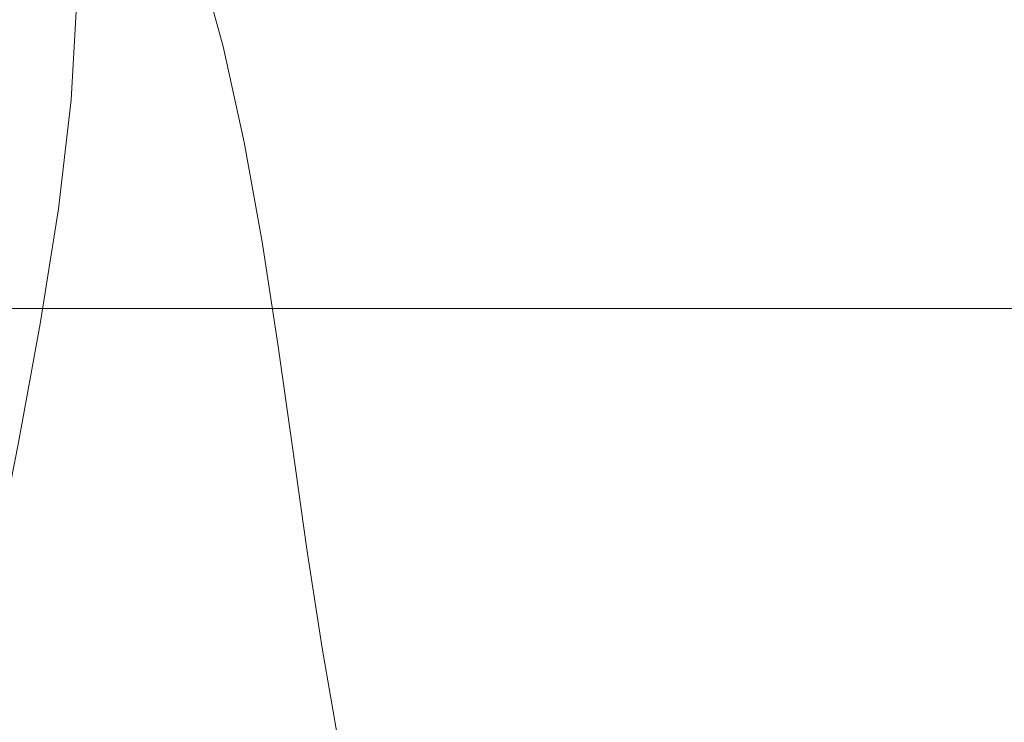
# Model space of a CAD drawing. Extents: x -335 to 335, y -444 to 16.
# Drawn here: x -60 to -26, y -42 to -17 of the extents above; entities that cross this region are included whole.
import ezdxf

# ---------------------------------------------------------------- set-up
doc = ezdxf.new("R2010")
doc.units = 0
doc.header["$LTSCALE"] = 500
doc.header["$MEASUREMENT"] = 0
doc.layers.add('CERAMIKA', color=7, linetype='Continuous')

msp = doc.modelspace()

# ---------------------------------------------------------------- linework, layer by layer
at = {"layer": 'CERAMIKA', "lineweight": 0}
for points, invisible_edges in [([(-60.497, -17.487, 47.481), (-60.01, -17.535, 49.404), (-61.047, -14.261, 49.784), (-61.534, -14.201, 47.953)], 15), ([(-59.459, -17.587, 51.256), (-60.49, -14.321, 51.566), (-61.047, -14.261, 49.784), (-60.01, -17.535, 49.404)], 15), ([(-58.862, -17.64, 53.039), (-59.883, -14.383, 53.296), (-60.49, -14.321, 51.566), (-59.459, -17.587, 51.256)], 15), ([(-58.234, -17.696, 54.751), (-59.242, -14.448, 54.97), (-59.883, -14.383, 53.296), (-58.862, -17.64, 53.039)], 15), ([(-57.591, -17.754, 56.392), (-58.584, -14.514, 56.584), (-59.242, -14.448, 54.97), (-58.234, -17.696, 54.751)], 15), ([(-57.591, -17.754, 56.392), (-56.951, -17.813, 57.961), (-57.929, -14.581, 58.139), (-58.584, -14.514, 56.584)], 15), ([(-56.951, -17.813, 57.961), (-56.333, -17.875, 59.458), (-57.292, -14.65, 59.628), (-57.929, -14.581, 58.139)], 15), ([(-56.333, -17.875, 59.458), (-55.749, -17.936, 60.881), (-56.693, -14.72, 61.048), (-57.292, -14.65, 59.628)], 15), ([(-55.749, -17.936, 60.881), (-55.219, -17.997, 62.233), (-56.148, -14.791, 62.398), (-56.693, -14.72, 61.048)], 15), ([(-54.759, -18.059, 63.509), (-55.675, -14.862, 63.674), (-56.148, -14.791, 62.398), (-55.219, -17.997, 62.233)], 15), ([(-54.174, -18.119, 64.705), (-55.076, -14.934, 64.87), (-55.675, -14.862, 63.674), (-54.759, -18.059, 63.509)], 15), ([(-53.264, -18.177, 65.814), (-54.149, -15.004, 65.979), (-55.076, -14.934, 64.87), (-54.174, -18.119, 64.705)], 14), ([(-51.835, -18.233, 66.829), (-52.692, -15.069, 66.993), (-54.149, -15.004, 65.979), (-53.264, -18.177, 65.814)], 15), ([(-60.434, -19.647, -23.444), (-62.242, -19.053, -21.029), (-62.138, -15.346, -21.175), (-60.27, -16.017, -23.602)], 15), ([(-51.835, -18.233, 66.829), (-49.691, -18.284, 67.744), (-50.508, -15.133, 67.906), (-52.692, -15.069, 66.993)], 15), ([(-49.691, -18.284, 67.744), (-46.633, -18.331, 68.551), (-47.396, -15.19, 68.714), (-50.508, -15.133, 67.906)], 15), ([(-46.633, -18.331, 68.551), (-42.467, -18.372, 69.244), (-43.157, -15.239, 69.406), (-47.396, -15.19, 68.714)], 15), ([(-42.467, -18.372, 69.244), (-36.998, -18.406, 69.817), (-37.588, -15.28, 69.979), (-43.157, -15.239, 69.406)], 15), ([(-30.025, -18.433, 70.262), (-30.49, -15.314, 70.423), (-37.588, -15.28, 69.979), (-36.998, -18.406, 69.817)], 15), ([(-21.925, -18.451, 70.581), (-22.248, -15.337, 70.742), (-30.49, -15.314, 70.423), (-30.025, -18.433, 70.262)], 15), ([(-44.558, -15.931, 48.629), (-64.903, -15.931, 52.406), (-64.903, -20.766, 43.216), (-44.558, -20.766, 38.653)], 15), ([(-44.558, -15.931, -0.203), (-44.558, -20.766, -0.203), (-64.902, -20.766, -0.203), (-64.902, -15.931, -0.203)], 15), ([(-58.658, -20.073, -25.286), (-60.434, -19.647, -23.444), (-60.27, -16.017, -23.602), (-58.455, -16.496, -25.451)], 7), ([(-44.558, -15.931, -0.203), (-24.211, -15.931, -0.203), (-24.211, -20.766, -0.203), (-44.558, -20.766, -0.203)], 15), ([(-44.558, -15.931, 48.629), (-44.558, -20.766, 38.653), (-24.211, -20.766, 35.409), (-24.211, -15.931, 45.936)], 15), ([(-56.629, -20.356, -26.643), (-58.658, -20.073, -25.286), (-58.455, -16.496, -25.451), (-56.402, -16.816, -26.811)], 15), ([(-56.629, -20.356, -26.643), (-56.402, -16.816, -26.811), (-53.825, -17.008, -27.765), (-54.057, -20.526, -27.598)], 15), ([(-54.057, -20.526, -27.598), (-53.825, -17.008, -27.765), (-50.433, -17.104, -28.402), (-50.659, -20.612, -28.237)], 15), ([(-50.659, -20.612, -28.237), (-50.433, -17.104, -28.402), (-45.935, -17.135, -28.808), (-46.141, -20.639, -28.647)], 15), ([(-60.624, -20.882, 42.437), (-60.046, -20.963, 44.552), (-60.989, -17.421, 45.519), (-61.56, -17.316, 43.543)], 15), ([(-60.046, -20.963, 44.552), (-59.55, -21.013, 46.651), (-60.497, -17.487, 47.481), (-60.989, -17.421, 45.519)], 15), ([(-46.141, -20.639, -28.647), (-45.935, -17.135, -28.808), (-40.042, -17.135, -29.069), (-40.22, -20.639, -28.911)], 15), ([(-32.608, -20.639, -29.117), (-40.22, -20.639, -28.911), (-40.042, -17.135, -29.069), (-32.467, -17.135, -29.273)], 15), ([(-23.727, -20.639, -29.265), (-32.608, -20.639, -29.117), (-32.467, -17.135, -29.273), (-23.63, -17.135, -29.418)], 15), ([(-59.55, -21.013, 46.651), (-59.065, -21.047, 48.7), (-60.01, -17.535, 49.404), (-60.497, -17.487, 47.481)], 15), ([(-58.525, -21.086, 50.662), (-59.459, -17.587, 51.256), (-60.01, -17.535, 49.404), (-59.065, -21.047, 48.7)], 15), ([(-57.942, -21.129, 52.535), (-58.862, -17.64, 53.039), (-59.459, -17.587, 51.256), (-58.525, -21.086, 50.662)], 15), ([(-57.332, -21.175, 54.322), (-58.234, -17.696, 54.751), (-58.862, -17.64, 53.039), (-57.942, -21.129, 52.535)], 15), ([(-56.711, -21.223, 56.025), (-57.591, -17.754, 56.392), (-58.234, -17.696, 54.751), (-57.332, -21.175, 54.322)], 15), ([(-56.711, -21.223, 56.025), (-56.094, -21.272, 57.642), (-56.951, -17.813, 57.961), (-57.591, -17.754, 56.392)], 15), ([(-56.094, -21.272, 57.642), (-55.499, -21.323, 59.179), (-56.333, -17.875, 59.458), (-56.951, -17.813, 57.961)], 15), ([(-55.499, -21.323, 59.179), (-54.938, -21.373, 60.633), (-55.749, -17.936, 60.881), (-56.333, -17.875, 59.458)], 15), ([(-54.938, -21.373, 60.633), (-54.427, -21.423, 62.007), (-55.219, -17.997, 62.233), (-55.749, -17.936, 60.881)], 15), ([(-53.985, -21.472, 63.303), (-54.759, -18.059, 63.509), (-55.219, -17.997, 62.233), (-54.427, -21.423, 62.007)], 15), ([(-53.413, -21.521, 64.512), (-54.174, -18.119, 64.705), (-54.759, -18.059, 63.509), (-53.985, -21.472, 63.303)], 15), ([(-52.522, -21.567, 65.632), (-53.264, -18.177, 65.814), (-54.174, -18.119, 64.705), (-53.413, -21.521, 64.512)], 14), ([(-51.119, -21.61, 66.654), (-51.835, -18.233, 66.829), (-53.264, -18.177, 65.814), (-52.522, -21.567, 65.632)], 15), ([(-51.119, -21.61, 66.654), (-49.007, -21.65, 67.573), (-49.691, -18.284, 67.744), (-51.835, -18.233, 66.829)], 15), ([(-49.007, -21.65, 67.573), (-45.997, -21.685, 68.383), (-46.633, -18.331, 68.551), (-49.691, -18.284, 67.744)], 15), ([(-45.997, -21.685, 68.383), (-41.893, -21.716, 69.077), (-42.467, -18.372, 69.244), (-46.633, -18.331, 68.551)], 15), ([(-41.893, -21.716, 69.077), (-36.503, -21.743, 69.65), (-36.998, -18.406, 69.817), (-42.467, -18.372, 69.244)], 15), ([(-29.636, -21.762, 70.095), (-30.025, -18.433, 70.262), (-36.998, -18.406, 69.817), (-36.503, -21.743, 69.65)], 15), ([(-21.657, -21.777, 70.414), (-21.925, -18.451, 70.581), (-30.025, -18.433, 70.262), (-29.636, -21.762, 70.095)], 15), ([(-60.849, -23.571, -23.35), (-62.599, -23.055, -20.95), (-62.242, -19.053, -21.029), (-60.434, -19.647, -23.444)], 15), ([(-59.113, -23.939, -25.184), (-60.849, -23.571, -23.35), (-60.434, -19.647, -23.444), (-58.658, -20.073, -25.286)], 15), ([(-57.101, -24.186, -26.536), (-59.113, -23.939, -25.184), (-58.658, -20.073, -25.286), (-56.629, -20.356, -26.643)], 13), ([(-57.101, -24.186, -26.536), (-56.629, -20.356, -26.643), (-54.057, -20.526, -27.598), (-54.528, -24.333, -27.491)], 15), ([(-54.528, -24.333, -27.491), (-54.057, -20.526, -27.598), (-50.659, -20.612, -28.237), (-51.105, -24.407, -28.134)], 15), ([(-44.558, -20.766, 38.653), (-64.903, -20.766, 43.216), (-64.903, -27.464, 34.497), (-44.558, -27.464, 29.43)], 15), ([(-44.558, -20.766, -0.203), (-44.558, -27.464, -0.203), (-64.902, -27.464, -0.203), (-64.902, -20.766, -0.203)], 15), ([(-61.351, -20.753, 40.345), (-60.501, -24.529, 38.769), (-59.763, -24.62, 41.012), (-60.624, -20.882, 42.437)], 15), ([(-60.624, -20.882, 42.437), (-59.763, -24.62, 41.012), (-59.178, -24.674, 43.288), (-60.046, -20.963, 44.552)], 15), ([(-51.105, -24.407, -28.134), (-50.659, -20.612, -28.237), (-46.141, -20.639, -28.647), (-46.549, -24.431, -28.548)], 15), ([(-46.549, -24.431, -28.548), (-46.141, -20.639, -28.647), (-40.22, -20.639, -28.911), (-40.571, -24.431, -28.817)], 15), ([(-44.558, -20.766, 38.653), (-44.558, -27.464, 29.43), (-24.211, -27.464, 25.854), (-24.211, -20.766, 35.409)], 13), ([(-44.558, -20.766, -0.203), (-24.211, -20.766, -0.203), (-24.211, -27.464, -0.203), (-44.558, -27.464, -0.203)], 15), ([(-32.885, -24.431, -29.026), (-40.571, -24.431, -28.817), (-40.22, -20.639, -28.911), (-32.608, -20.639, -29.117)], 15), ([(-23.918, -24.431, -29.176), (-32.885, -24.431, -29.026), (-32.608, -20.639, -29.117), (-23.727, -20.639, -29.265)], 15), ([(-60.046, -20.963, 44.552), (-59.178, -24.674, 43.288), (-58.678, -24.705, 45.55), (-59.55, -21.013, 46.651)], 15), ([(-59.55, -21.013, 46.651), (-58.678, -24.705, 45.55), (-58.198, -24.726, 47.753), (-59.065, -21.047, 48.7)], 15), ([(-58.525, -21.086, 50.662), (-59.065, -21.047, 48.7), (-58.198, -24.726, 47.753), (-57.668, -24.753, 49.849)], 15), ([(-57.942, -21.129, 52.535), (-58.525, -21.086, 50.662), (-57.668, -24.753, 49.849), (-57.102, -24.783, 51.842)], 15), ([(-57.332, -21.175, 54.322), (-57.942, -21.129, 52.535), (-57.102, -24.783, 51.842), (-56.515, -24.817, 53.732)], 15), ([(-56.711, -21.223, 56.025), (-57.332, -21.175, 54.322), (-56.515, -24.817, 53.732), (-55.92, -24.853, 55.523)], 15), ([(-56.711, -21.223, 56.025), (-55.92, -24.853, 55.523), (-55.331, -24.891, 57.216), (-56.094, -21.272, 57.642)], 15), ([(-56.094, -21.272, 57.642), (-55.331, -24.891, 57.216), (-54.764, -24.929, 58.816), (-55.499, -21.323, 59.179)], 15), ([(-55.499, -21.323, 59.179), (-54.764, -24.929, 58.816), (-54.228, -24.968, 60.322), (-54.938, -21.373, 60.633)], 15), ([(-54.938, -21.373, 60.633), (-54.228, -24.968, 60.322), (-53.741, -25.006, 61.738), (-54.427, -21.423, 62.007)], 15), ([(-53.985, -21.472, 63.303), (-54.427, -21.423, 62.007), (-53.741, -25.006, 61.738), (-53.316, -25.042, 63.065)], 15), ([(-53.413, -21.521, 64.512), (-53.985, -21.472, 63.303), (-53.316, -25.042, 63.065), (-52.763, -25.075, 64.301)], 15), ([(-52.522, -21.567, 65.632), (-53.413, -21.521, 64.512), (-52.763, -25.075, 64.301), (-51.89, -25.108, 65.438)], 7), ([(-51.119, -21.61, 66.654), (-52.522, -21.567, 65.632), (-51.89, -25.108, 65.438), (-50.508, -25.138, 66.472)], 15), ([(-51.119, -21.61, 66.654), (-50.508, -25.138, 66.472), (-48.428, -25.165, 67.397), (-49.007, -21.65, 67.573)], 15), ([(-49.007, -21.65, 67.573), (-48.428, -25.165, 67.397), (-45.457, -25.19, 68.212), (-45.997, -21.685, 68.383)], 15), ([(-45.997, -21.685, 68.383), (-45.457, -25.19, 68.212), (-41.407, -25.21, 68.908), (-41.893, -21.716, 69.077)], 15), ([(-41.893, -21.716, 69.077), (-41.407, -25.21, 68.908), (-36.087, -25.228, 69.482), (-36.503, -21.743, 69.65)], 15), ([(-29.636, -21.762, 70.095), (-36.503, -21.743, 69.65), (-36.087, -25.228, 69.482), (-29.306, -25.242, 69.927)], 15), ([(-21.657, -21.777, 70.414), (-29.636, -21.762, 70.095), (-29.306, -25.242, 69.927), (-21.428, -25.252, 70.246)], 15), ([(-59.113, -23.939, -25.184), (-59.757, -28.016, -25.133), (-61.457, -27.705, -23.313), (-60.849, -23.571, -23.35)], 15), ([(-57.101, -24.186, -26.536), (-57.758, -28.223, -26.481), (-59.757, -28.016, -25.133), (-59.113, -23.939, -25.184)], 11), ([(-60.501, -24.529, 38.769), (-61.46, -24.388, 36.607), (-60.68, -28.322, 34.662), (-59.708, -28.407, 36.968)], 15), ([(-57.101, -24.186, -26.536), (-54.528, -24.333, -27.491), (-55.174, -28.347, -27.435), (-57.758, -28.223, -26.481)], 15), ([(-54.528, -24.333, -27.491), (-51.105, -24.407, -28.134), (-51.721, -28.409, -28.08), (-55.174, -28.347, -27.435)], 15), ([(-51.105, -24.407, -28.134), (-46.549, -24.431, -28.548), (-47.108, -28.43, -28.498), (-51.721, -28.409, -28.08)], 15), ([(-46.549, -24.431, -28.548), (-40.571, -24.431, -28.817), (-41.053, -28.43, -28.775), (-47.108, -28.43, -28.498)], 15), ([(-32.885, -24.431, -29.026), (-33.266, -28.43, -28.988), (-41.053, -28.43, -28.775), (-40.571, -24.431, -28.817)], 15), ([(-23.918, -24.431, -29.176), (-24.181, -28.43, -29.141), (-33.266, -28.43, -28.988), (-32.885, -24.431, -29.026)], 15), ([(-60.501, -24.529, 38.769), (-59.708, -28.407, 36.968), (-58.958, -28.458, 39.373), (-59.763, -24.62, 41.012)], 15), ([(-59.763, -24.62, 41.012), (-58.958, -28.458, 39.373), (-58.366, -28.485, 41.824), (-59.178, -24.674, 43.288)], 15), ([(-59.178, -24.674, 43.288), (-58.366, -28.485, 41.824), (-57.865, -28.498, 44.263), (-58.678, -24.705, 45.55)], 15), ([(-58.678, -24.705, 45.55), (-57.865, -28.498, 44.263), (-57.391, -28.506, 46.635), (-58.198, -24.726, 47.753)], 15), ([(-57.668, -24.753, 49.849), (-58.198, -24.726, 47.753), (-57.391, -28.506, 46.635), (-56.873, -28.518, 48.885)], 15), ([(-57.102, -24.783, 51.842), (-57.668, -24.753, 49.849), (-56.873, -28.518, 48.885), (-56.327, -28.535, 51.015)], 15), ([(-56.515, -24.817, 53.732), (-57.102, -24.783, 51.842), (-56.327, -28.535, 51.015), (-55.764, -28.556, 53.028)], 15), ([(-55.92, -24.853, 55.523), (-56.515, -24.817, 53.732), (-55.764, -28.556, 53.028), (-55.196, -28.579, 54.927)], 15), ([(-55.92, -24.853, 55.523), (-55.196, -28.579, 54.927), (-54.637, -28.603, 56.714), (-55.331, -24.891, 57.216)], 15), ([(-55.331, -24.891, 57.216), (-54.637, -28.603, 56.714), (-54.098, -28.628, 58.394), (-54.764, -24.929, 58.816)], 15), ([(-54.764, -24.929, 58.816), (-54.098, -28.628, 58.394), (-53.592, -28.653, 59.968), (-54.228, -24.968, 60.322)], 15), ([(-54.228, -24.968, 60.322), (-53.592, -28.653, 59.968), (-53.128, -28.677, 61.439), (-53.741, -25.006, 61.738)], 15), ([(-53.316, -25.042, 63.065), (-53.741, -25.006, 61.738), (-53.128, -28.677, 61.439), (-52.722, -28.701, 62.809)], 15), ([(-52.763, -25.075, 64.301), (-53.316, -25.042, 63.065), (-52.722, -28.701, 62.809), (-52.186, -28.719, 64.077)], 15), ([(-51.89, -25.108, 65.438), (-52.763, -25.075, 64.301), (-52.186, -28.719, 64.077), (-51.331, -28.738, 65.237)], 15), ([(-50.508, -25.138, 66.472), (-51.89, -25.108, 65.438), (-51.331, -28.738, 65.237), (-49.971, -28.754, 66.287)], 13), ([(-50.508, -25.138, 66.472), (-49.971, -28.754, 66.287), (-47.917, -28.769, 67.223), (-48.428, -25.165, 67.397)], 15), ([(-48.428, -25.165, 67.397), (-47.917, -28.769, 67.223), (-44.983, -28.782, 68.042), (-45.457, -25.19, 68.212)], 15), ([(-45.457, -25.19, 68.212), (-44.983, -28.782, 68.042), (-40.978, -28.791, 68.739), (-41.407, -25.21, 68.908)], 15), ([(-41.407, -25.21, 68.908), (-40.978, -28.791, 68.739), (-35.718, -28.8, 69.313), (-36.087, -25.228, 69.482)], 15), ([(-29.306, -25.242, 69.927), (-36.087, -25.228, 69.482), (-35.718, -28.8, 69.313), (-29.016, -28.807, 69.76)], 15), ([(-21.428, -25.252, 70.246), (-29.306, -25.242, 69.927), (-29.016, -28.807, 69.76), (-21.227, -28.812, 70.078)], 15), ([(-44.558, -36.59, 22.237), (-44.558, -27.464, 29.43), (-64.903, -27.464, 34.497), (-64.903, -36.59, 27.324)], 13), ([(-44.558, -36.589, -0.203), (-64.902, -36.589, -0.203), (-64.902, -27.464, -0.203), (-44.558, -27.464, -0.203)], 15), ([(-44.558, -36.59, 22.237), (-24.211, -36.59, 18.687), (-24.211, -27.464, 25.854), (-44.558, -27.464, 29.43)], 15), ([(-44.558, -36.589, -0.203), (-44.558, -27.464, -0.203), (-24.211, -27.464, -0.203), (-24.211, -36.589, -0.203)], 15), ([(-59.757, -28.016, -25.133), (-60.531, -32.218, -25.127), (-62.194, -31.966, -23.326), (-61.457, -27.705, -23.313)], 14), ([(-60.68, -28.322, 34.662), (-61.941, -28.194, 32.513), (-61.208, -32.238, 30.331), (-59.934, -32.289, 32.6)], 15), ([(-57.758, -28.223, -26.481), (-58.543, -32.385, -26.464), (-60.531, -32.218, -25.127), (-59.757, -28.016, -25.133)], 15), ([(-57.758, -28.223, -26.481), (-55.174, -28.347, -27.435), (-55.946, -32.487, -27.416), (-58.543, -32.385, -26.464)], 15), ([(-59.708, -28.407, 36.968), (-60.68, -28.322, 34.662), (-59.934, -32.289, 32.6), (-58.951, -32.316, 35.052)], 15), ([(-58.193, -32.327, 37.625), (-57.596, -32.327, 40.254), (-58.958, -28.458, 39.373), (-59.708, -28.407, 36.968)], 15), ([(-58.193, -32.327, 37.625), (-59.708, -28.407, 36.968), (-58.951, -32.316, 35.052), (-58.193, -32.327, 37.625)], 15), ([(-57.596, -32.327, 40.254), (-57.094, -32.32, 42.875), (-58.366, -28.485, 41.824), (-58.958, -28.458, 39.373)], 15), ([(-57.865, -28.498, 44.263), (-58.366, -28.485, 41.824), (-57.094, -32.32, 42.875), (-57.865, -28.498, 44.263)], 15), ([(-57.865, -28.498, 44.263), (-57.094, -32.32, 42.875), (-56.624, -32.314, 45.423), (-57.391, -28.506, 46.635)], 15), ([(-56.873, -28.518, 48.885), (-57.391, -28.506, 46.635), (-56.624, -32.314, 45.423), (-56.122, -32.313, 47.834)], 15), ([(-56.327, -28.535, 51.015), (-56.873, -28.518, 48.885), (-56.122, -32.313, 47.834), (-55.594, -32.316, 50.112)], 15), ([(-55.764, -28.556, 53.028), (-56.327, -28.535, 51.015), (-55.594, -32.316, 50.112), (-55.056, -32.323, 52.258)], 15), ([(-55.174, -28.347, -27.435), (-51.721, -28.409, -28.08), (-52.451, -32.537, -28.064), (-55.946, -32.487, -27.416)], 15), ([(-55.196, -28.579, 54.927), (-55.764, -28.556, 53.028), (-55.056, -32.323, 52.258), (-54.517, -32.332, 54.277)], 15), ([(-55.196, -28.579, 54.927), (-54.517, -32.332, 54.277), (-53.986, -32.343, 56.169), (-54.637, -28.603, 56.714)], 15), ([(-54.637, -28.603, 56.714), (-53.986, -32.343, 56.169), (-53.475, -32.355, 57.94), (-54.098, -28.628, 58.394)], 15), ([(-54.098, -28.628, 58.394), (-53.475, -32.355, 57.94), (-52.994, -32.366, 59.59), (-53.592, -28.653, 59.968)], 15), ([(-51.721, -28.409, -28.08), (-47.108, -28.43, -28.498), (-47.773, -32.554, -28.488), (-52.451, -32.537, -28.064)], 15), ([(-47.108, -28.43, -28.498), (-41.053, -28.43, -28.775), (-41.624, -32.554, -28.77), (-47.773, -32.554, -28.488)], 15), ([(-33.266, -28.43, -28.988), (-33.717, -32.554, -28.988), (-41.624, -32.554, -28.77), (-41.053, -28.43, -28.775)], 15), ([(-24.181, -28.43, -29.141), (-24.493, -32.554, -29.146), (-33.717, -32.554, -28.988), (-33.266, -28.43, -28.988)], 15), ([(-53.592, -28.653, 59.968), (-52.994, -32.366, 59.59), (-52.557, -32.375, 61.124), (-53.128, -28.677, 61.439)], 15), ([(-52.722, -28.701, 62.809), (-53.128, -28.677, 61.439), (-52.557, -32.375, 61.124), (-52.169, -32.383, 62.544)], 15), ([(-52.186, -28.719, 64.077), (-52.722, -28.701, 62.809), (-52.169, -32.383, 62.544), (-51.651, -32.388, 63.849)], 15), ([(-51.331, -28.738, 65.237), (-52.186, -28.719, 64.077), (-51.651, -32.388, 63.849), (-50.813, -32.392, 65.035)], 7), ([(-49.971, -28.754, 66.287), (-51.331, -28.738, 65.237), (-50.813, -32.392, 65.035), (-49.472, -32.395, 66.103)], 15), ([(-49.971, -28.754, 66.287), (-49.472, -32.395, 66.103), (-47.443, -32.396, 67.05), (-47.917, -28.769, 67.223)], 15), ([(-47.917, -28.769, 67.223), (-47.443, -32.396, 67.05), (-44.54, -32.397, 67.875), (-44.983, -28.782, 68.042)], 15), ([(-44.983, -28.782, 68.042), (-44.54, -32.397, 67.875), (-40.581, -32.397, 68.574), (-40.978, -28.791, 68.739)], 15), ([(-40.978, -28.791, 68.739), (-40.581, -32.397, 68.574), (-35.378, -32.397, 69.149), (-35.718, -28.8, 69.313)], 15), ([(-29.016, -28.807, 69.76), (-35.718, -28.8, 69.313), (-35.378, -32.397, 69.149), (-28.745, -32.397, 69.596)], 15), ([(-21.227, -28.812, 70.078), (-29.016, -28.807, 69.76), (-28.745, -32.397, 69.596), (-21.043, -32.397, 69.914)], 15), ([(-61.208, -32.238, 30.331), (-62.837, -32.16, 28.311), (-62.12, -36.264, 26.026), (-60.485, -36.242, 28.14)], 15), ([(-58.543, -32.385, -26.464), (-59.396, -36.594, -26.477), (-61.372, -36.465, -25.157), (-60.531, -32.218, -25.127)], 11), ([(-59.934, -32.289, 32.6), (-61.208, -32.238, 30.331), (-60.485, -36.242, 28.14), (-59.206, -36.216, 30.533)], 15), ([(-58.951, -32.316, 35.052), (-59.934, -32.289, 32.6), (-59.206, -36.216, 30.533), (-58.213, -36.187, 33.134)], 15), ([(-58.543, -32.385, -26.464), (-55.946, -32.487, -27.416), (-56.781, -36.67, -27.423), (-59.396, -36.594, -26.477)], 15), ([(-57.45, -36.159, 35.873), (-56.849, -36.131, 38.676), (-58.193, -32.327, 37.625), (-58.951, -32.316, 35.052)], 15), ([(-57.45, -36.159, 35.873), (-58.951, -32.316, 35.052), (-58.213, -36.187, 33.134), (-57.45, -36.159, 35.873)], 15), ([(-57.596, -32.327, 40.254), (-58.193, -32.327, 37.625), (-56.849, -36.131, 38.676), (-57.596, -32.327, 40.254)], 15), ([(-57.596, -32.327, 40.254), (-56.849, -36.131, 38.676), (-56.35, -36.106, 41.473), (-57.094, -32.32, 42.875)], 15), ([(-57.094, -32.32, 42.875), (-56.35, -36.106, 41.473), (-55.885, -36.085, 44.193), (-56.624, -32.314, 45.423)], 15), ([(-55.946, -32.487, -27.416), (-52.451, -32.537, -28.064), (-53.243, -36.709, -28.072), (-56.781, -36.67, -27.423)], 15), ([(-56.122, -32.313, 47.834), (-56.624, -32.314, 45.423), (-55.885, -36.085, 44.193), (-55.395, -36.071, 46.764)], 15), ([(-55.594, -32.316, 50.112), (-56.122, -32.313, 47.834), (-55.395, -36.071, 46.764), (-54.887, -36.059, 49.189)], 15), ([(-55.056, -32.323, 52.258), (-55.594, -32.316, 50.112), (-54.887, -36.059, 49.189), (-54.37, -36.052, 51.471)], 15), ([(-54.517, -32.332, 54.277), (-55.056, -32.323, 52.258), (-54.37, -36.052, 51.471), (-53.855, -36.047, 53.61)], 15), ([(-54.517, -32.332, 54.277), (-53.855, -36.047, 53.61), (-53.351, -36.044, 55.612), (-53.986, -32.343, 56.169)], 15), ([(-53.986, -32.343, 56.169), (-53.351, -36.044, 55.612), (-52.865, -36.042, 57.477), (-53.475, -32.355, 57.94)], 15), ([(-53.475, -32.355, 57.94), (-52.865, -36.042, 57.477), (-52.41, -36.039, 59.209), (-52.994, -32.366, 59.59)], 15), ([(-52.994, -32.366, 59.59), (-52.41, -36.039, 59.209), (-51.994, -36.035, 60.809), (-52.557, -32.375, 61.124)], 15), ([(-52.169, -32.383, 62.544), (-52.557, -32.375, 61.124), (-51.994, -36.035, 60.809), (-51.623, -36.028, 62.281)], 15), ([(-51.651, -32.388, 63.849), (-52.169, -32.383, 62.544), (-51.623, -36.028, 62.281), (-51.12, -36.019, 63.624)], 15), ([(-50.813, -32.392, 65.035), (-51.651, -32.388, 63.849), (-51.12, -36.019, 63.624), (-50.298, -36.009, 64.84)], 15), ([(-49.472, -32.395, 66.103), (-50.813, -32.392, 65.035), (-50.298, -36.009, 64.84), (-48.976, -35.997, 65.927)], 13), ([(-49.472, -32.395, 66.103), (-48.976, -35.997, 65.927), (-46.971, -35.986, 66.885), (-47.443, -32.396, 67.05)], 15), ([(-47.443, -32.396, 67.05), (-46.971, -35.986, 66.885), (-44.104, -35.974, 67.716), (-44.54, -32.397, 67.875)], 15), ([(-44.54, -32.397, 67.875), (-44.104, -35.974, 67.716), (-40.185, -35.965, 68.417), (-40.581, -32.397, 68.574)], 15), ([(-40.581, -32.397, 68.574), (-40.185, -35.965, 68.417), (-35.039, -35.956, 68.993), (-35.378, -32.397, 69.149)], 15), ([(-28.745, -32.397, 69.596), (-35.378, -32.397, 69.149), (-35.039, -35.956, 68.993), (-28.477, -35.949, 69.44)], 15), ([(-21.043, -32.397, 69.914), (-28.745, -32.397, 69.596), (-28.477, -35.949, 69.44), (-20.858, -35.944, 69.759)], 15), ([(-52.451, -32.537, -28.064), (-47.773, -32.554, -28.488), (-48.491, -36.723, -28.502), (-53.243, -36.709, -28.072)], 15), ([(-47.773, -32.554, -28.488), (-41.624, -32.554, -28.77), (-42.241, -36.723, -28.791), (-48.491, -36.723, -28.502)], 15), ([(-33.717, -32.554, -28.988), (-34.206, -36.723, -29.016), (-42.241, -36.723, -28.791), (-41.624, -32.554, -28.77)], 15), ([(-24.493, -32.554, -29.146), (-24.831, -36.723, -29.176), (-34.206, -36.723, -29.016), (-33.717, -32.554, -28.988)], 15), ([(-46.47, -39.474, 66.729), (-43.635, -39.451, 67.566), (-44.104, -35.974, 67.716), (-46.971, -35.986, 66.885)], 15), ([(-43.635, -39.451, 67.566), (-39.764, -39.43, 68.271), (-40.185, -35.965, 68.417), (-44.104, -35.974, 67.716)], 15), ([(-39.764, -39.43, 68.271), (-34.677, -39.414, 68.846), (-35.039, -35.956, 68.993), (-40.185, -35.965, 68.417)], 15), ([(-28.192, -39.4, 69.293), (-28.477, -35.949, 69.44), (-35.039, -35.956, 68.993), (-34.677, -39.414, 68.846)], 15), ([(-20.66, -39.39, 69.612), (-20.858, -35.944, 69.759), (-28.477, -35.949, 69.44), (-28.192, -39.4, 69.293)], 15), ([(-59.748, -40.131, 26.058), (-60.485, -36.242, 28.14), (-62.12, -36.264, 26.026), (-61.382, -40.253, 23.837)], 11), ([(-59.206, -36.216, 30.533), (-60.485, -36.242, 28.14), (-58.469, -40.031, 28.579), (-57.476, -39.948, 31.325)], 15), ([(-59.748, -40.131, 26.058), (-58.469, -40.031, 28.579), (-60.485, -36.242, 28.14), (-59.748, -40.131, 26.058)], 15), ([(-59.206, -36.216, 30.533), (-57.476, -39.948, 31.325), (-58.213, -36.187, 33.134), (-59.206, -36.216, 30.533)], 15), ([(-57.476, -39.948, 31.325), (-56.71, -39.881, 34.218), (-57.45, -36.159, 35.873), (-58.213, -36.187, 33.134)], 15), ([(-56.71, -39.881, 34.218), (-56.111, -39.828, 37.183), (-56.849, -36.131, 38.676), (-57.45, -36.159, 35.873)], 15), ([(-56.111, -39.828, 37.183), (-55.613, -39.784, 40.143), (-56.35, -36.106, 41.473), (-56.849, -36.131, 38.676)], 15), ([(-55.613, -39.784, 40.143), (-55.154, -39.75, 43.021), (-55.885, -36.085, 44.193), (-56.35, -36.106, 41.473)], 15), ([(-54.676, -39.72, 45.741), (-55.395, -36.071, 46.764), (-55.885, -36.085, 44.193), (-55.154, -39.75, 43.021)], 15), ([(-54.183, -39.696, 48.304), (-54.887, -36.059, 49.189), (-55.395, -36.071, 46.764), (-54.676, -39.72, 45.741)], 15), ([(-53.685, -39.676, 50.713), (-54.37, -36.052, 51.471), (-54.887, -36.059, 49.189), (-54.183, -39.696, 48.304)], 15), ([(-53.189, -39.658, 52.969), (-53.855, -36.047, 53.61), (-54.37, -36.052, 51.471), (-53.685, -39.676, 50.713)], 15), ([(-53.189, -39.658, 52.969), (-52.706, -39.641, 55.075), (-53.351, -36.044, 55.612), (-53.855, -36.047, 53.61)], 15), ([(-52.706, -39.641, 55.075), (-52.242, -39.625, 57.032), (-52.865, -36.042, 57.477), (-53.351, -36.044, 55.612)], 15), ([(-52.242, -39.625, 57.032), (-51.806, -39.609, 58.842), (-52.41, -36.039, 59.209), (-52.865, -36.042, 57.477)], 15), ([(-51.806, -39.609, 58.842), (-51.406, -39.591, 60.507), (-51.994, -36.035, 60.809), (-52.41, -36.039, 59.209)], 15), ([(-51.05, -39.569, 62.03), (-51.623, -36.028, 62.281), (-51.994, -36.035, 60.809), (-51.406, -39.591, 60.507)], 15), ([(-50.559, -39.547, 63.412), (-51.12, -36.019, 63.624), (-51.623, -36.028, 62.281), (-51.05, -39.569, 62.03)], 15), ([(-49.754, -39.522, 64.654), (-50.298, -36.009, 64.84), (-51.12, -36.019, 63.624), (-50.559, -39.547, 63.412)], 14), ([(-48.45, -39.497, 65.76), (-48.976, -35.997, 65.927), (-50.298, -36.009, 64.84), (-49.754, -39.522, 64.654)], 15), ([(-48.45, -39.497, 65.76), (-46.47, -39.474, 66.729), (-46.971, -35.986, 66.885), (-48.976, -35.997, 65.927)], 15), ([(-44.558, -47.376, 16.809), (-44.558, -36.59, 22.237), (-64.903, -36.59, 27.324), (-64.903, -47.376, 21.566)], 15), ([(-44.558, -47.377, -0.203), (-64.902, -47.377, -0.203), (-64.902, -36.589, -0.203), (-44.558, -36.589, -0.203)], 15), ([(-59.396, -36.594, -26.477), (-60.258, -40.765, -26.51), (-62.223, -40.675, -25.213), (-61.372, -36.465, -25.157)], 11), ([(-59.396, -36.594, -26.477), (-56.781, -36.67, -27.423), (-57.626, -40.819, -27.446), (-60.258, -40.765, -26.51)], 15), ([(-56.781, -36.67, -27.423), (-53.243, -36.709, -28.072), (-54.043, -40.846, -28.094), (-57.626, -40.819, -27.446)], 15), ([(-44.558, -47.377, -0.203), (-44.558, -36.589, -0.203), (-24.211, -36.589, -0.203), (-24.211, -47.377, -0.203)], 15), ([(-44.558, -47.376, 16.809), (-24.211, -47.376, 13.541), (-24.211, -36.59, 18.687), (-44.558, -36.59, 22.237)], 15), ([(-53.243, -36.709, -28.072), (-48.491, -36.723, -28.502), (-49.219, -40.855, -28.528), (-54.043, -40.846, -28.094)], 15), ([(-48.491, -36.723, -28.502), (-42.241, -36.723, -28.791), (-42.868, -40.855, -28.824), (-49.219, -40.855, -28.528)], 15), ([(-34.206, -36.723, -29.016), (-34.701, -40.855, -29.054), (-42.868, -40.855, -28.824), (-42.241, -36.723, -28.791)], 15), ([(-24.831, -36.723, -29.176), (-25.173, -40.855, -29.217), (-34.701, -40.855, -29.054), (-34.206, -36.723, -29.016)], 15), ([(-47.871, -42.918, 65.6), (-45.92, -42.881, 66.581), (-46.47, -39.474, 66.729), (-48.45, -39.497, 65.76)], 15), ([(-45.92, -42.881, 66.581), (-43.121, -42.847, 67.423), (-43.635, -39.451, 67.566), (-46.47, -39.474, 66.729)], 15), ([(-43.121, -42.847, 67.423), (-39.301, -42.816, 68.129), (-39.764, -39.43, 68.271), (-43.635, -39.451, 67.566)], 15), ([(-39.301, -42.816, 68.129), (-34.278, -42.791, 68.704), (-34.677, -39.414, 68.846), (-39.764, -39.43, 68.271)], 15), ([(-27.877, -42.771, 69.153), (-28.192, -39.4, 69.293), (-34.677, -39.414, 68.846), (-34.278, -42.791, 68.704)], 15), ([(-20.444, -42.757, 69.472), (-20.66, -39.39, 69.612), (-28.192, -39.4, 69.293), (-27.877, -42.771, 69.153)], 15), ([(-55.343, -43.464, 35.777), (-54.851, -43.401, 38.883), (-55.613, -39.784, 40.143), (-56.111, -39.828, 37.183)], 15), ([(-54.851, -43.401, 38.883), (-54.401, -43.35, 41.905), (-55.154, -39.75, 43.021), (-55.613, -39.784, 40.143)], 15), ([(-53.931, -43.305, 44.761), (-54.676, -39.72, 45.741), (-55.154, -39.75, 43.021), (-54.401, -43.35, 41.905)], 15), ([(-53.453, -43.266, 47.453), (-54.183, -39.696, 48.304), (-54.676, -39.72, 45.741), (-53.931, -43.305, 44.761)], 15), ([(-52.97, -43.229, 49.982), (-53.685, -39.676, 50.713), (-54.183, -39.696, 48.304), (-53.453, -43.266, 47.453)], 15), ([(-52.491, -43.196, 52.349), (-53.189, -39.658, 52.969), (-53.685, -39.676, 50.713), (-52.97, -43.229, 49.982)], 15), ([(-52.491, -43.196, 52.349), (-52.026, -43.165, 54.554), (-52.706, -39.641, 55.075), (-53.189, -39.658, 52.969)], 15), ([(-52.026, -43.165, 54.554), (-51.577, -43.133, 56.601), (-52.242, -39.625, 57.032), (-52.706, -39.641, 55.075)], 15), ([(-51.577, -43.133, 56.601), (-51.157, -43.101, 58.488), (-51.806, -39.609, 58.842), (-52.242, -39.625, 57.032)], 15), ([(-51.157, -43.101, 58.488), (-50.772, -43.068, 60.217), (-51.406, -39.591, 60.507), (-51.806, -39.609, 58.842)], 15), ([(-50.428, -43.032, 61.788), (-51.05, -39.569, 62.03), (-51.406, -39.591, 60.507), (-50.772, -43.068, 60.217)], 15), ([(-49.948, -42.994, 63.208), (-50.559, -39.547, 63.412), (-51.05, -39.569, 62.03), (-50.428, -43.032, 61.788)], 15), ([(-49.155, -42.955, 64.476), (-49.754, -39.522, 64.654), (-50.559, -39.547, 63.412), (-49.948, -42.994, 63.208)], 15), ([(-47.871, -42.918, 65.6), (-48.45, -39.497, 65.76), (-49.754, -39.522, 64.654), (-49.155, -42.955, 64.476)], 11), ([(-58.966, -43.967, 24.095), (-59.748, -40.131, 26.058), (-61.382, -40.253, 23.837), (-60.588, -44.187, 21.76)], 11), ([(-57.691, -43.79, 26.744), (-58.469, -40.031, 28.579), (-59.748, -40.131, 26.058), (-58.966, -43.967, 24.095)], 15), ([(-56.704, -43.652, 29.627), (-57.476, -39.948, 31.325), (-58.469, -40.031, 28.579), (-57.691, -43.79, 26.744)], 15), ([(-56.704, -43.652, 29.627), (-55.941, -43.545, 32.665), (-56.71, -39.881, 34.218), (-57.476, -39.948, 31.325)], 15), ([(-55.941, -43.545, 32.665), (-55.343, -43.464, 35.777), (-56.111, -39.828, 37.183), (-56.71, -39.881, 34.218)], 15), ([(-61.068, -44.818, -26.551), (-63.019, -44.765, -25.288), (-62.223, -40.675, -25.213), (-60.258, -40.765, -26.51)], 15), ([(-61.068, -44.818, -26.551), (-60.258, -40.765, -26.51), (-57.626, -40.819, -27.446), (-58.424, -44.849, -27.471)], 15), ([(-58.424, -44.849, -27.471), (-57.626, -40.819, -27.446), (-54.043, -40.846, -28.094), (-54.799, -44.865, -28.116)], 15), ([(-54.799, -44.865, -28.116), (-54.043, -40.846, -28.094), (-49.219, -40.855, -28.528), (-49.907, -44.87, -28.555)], 15), ([(-49.907, -44.87, -28.555), (-49.219, -40.855, -28.528), (-42.868, -40.855, -28.824), (-43.458, -44.87, -28.857)], 15), ([(-35.168, -44.87, -29.091), (-43.458, -44.87, -28.857), (-42.868, -40.855, -28.824), (-34.701, -40.855, -29.054)], 15), ([(-25.496, -44.87, -29.259), (-35.168, -44.87, -29.091), (-34.701, -40.855, -29.054), (-25.173, -40.855, -29.217)], 15)]:
    msp.add_3dface(points, dxfattribs=dict(at, invisible_edges=invisible_edges))

doc.saveas('drawing.dxf')
